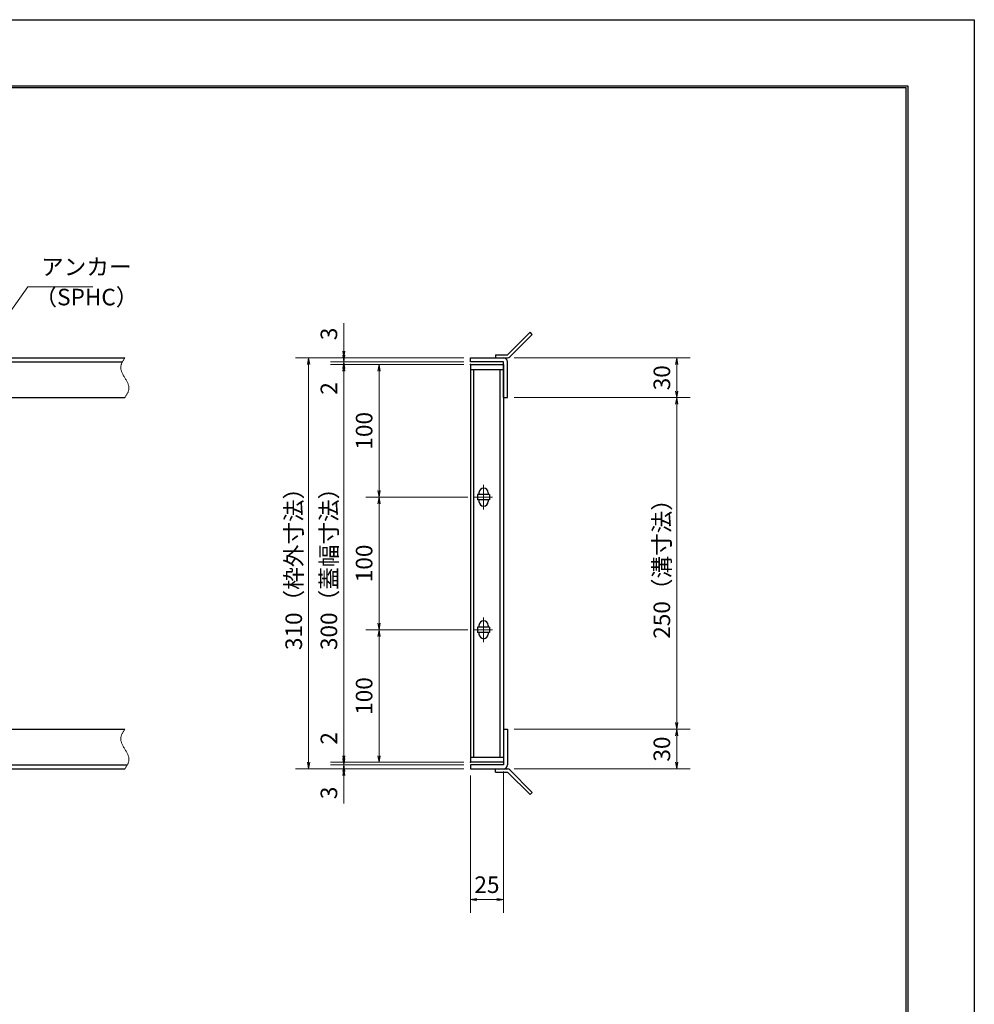
# Model space of a CAD drawing. Extents: x 0 to 2100, y 0 to 1485.
# Drawn here: x 1380 to 2100, y 742 to 1485 of the extents above; entities that cross this region are included whole.
import ezdxf

# ---------------------------------------------------------------- set-up
doc = ezdxf.new("R2010")
doc.units = 0
doc.header["$LTSCALE"] = 15
doc.header["$MEASUREMENT"] = 0
doc.linetypes.add('CENTER', pattern=[2, 1.25, -0.25, 0.25, -0.25])
doc.linetypes.add('PHANTOM', pattern=[2.5, 1.25, -0.25, 0.25, -0.25, 0.25, -0.25])
doc.layers.get('0').update_dxf_attribs({"color": 5, "linetype": 'CONTINUOUS'})
doc.layers.get('DEFPOINTS').update_dxf_attribs({"color": 250, "linetype": 'CONTINUOUS'})
doc.layers.add('7-図\u3000枠', color=160, linetype='CONTINUOUS')
for name, color, linetype, lineweight in [('アンカー', 7, 'CONTINUOUS', 25), ('中心線', 6, 'CENTER', 18), ('寸法注釈', 30, 'CONTINUOUS', 18), ('想像線', 252, 'PHANTOM', 15), ('枠', 7, 'CONTINUOUS', 25), ('蓋', 5, 'CONTINUOUS', 25)]:
    doc.layers.add(name, color=color, linetype=linetype, lineweight=lineweight)
doc.styles.add('BIGFONT', font='romans.shx', dxfattribs={"width": 0.7336, "bigfont": 'extfont.shx'})
doc.styles.get("Standard").update_dxf_attribs({"font": 'ROMANS.SHX', "width": 0.8, "height": 12.5, "bigfont": 'EXTFONT.SHX'})
doc.dimstyles.get("Standard").update_dxf_attribs({"dimscale": 5, "dimtxt": 12.5, "dimasz": 2, "dimexe": 0.5, "dimexo": 0.5, "dimgap": 0.5, "dimtad": 3, "dimdec": 4, "dimdsep": 46, "dimtxsty": 'Standard', "dimblk1": 'OPEN', "dimblk2": 'OPEN', "dimsah": 1, "dimcen": 0, "dimclrd": 30, "dimclre": 30, "dimclrt": 256, "dimadec": 4, "dimazin": 2, "dimtfac": 1, "dimtdec": 4, "dimtmove": 0, "dimatfit": 3, "dimldrblk": 'OPEN', "dimfxl": 0, "dimtolj": 1, "dimlwd": -1, "dimlwe": -1, "dimarcsym": 0})

# ---------------------------------------------------------------- blocks, each defined once
blk = doc.blocks.new('_OPEN')
at = {"color": 0, "linetype": 'ByBlock'}
for p, q in [((-1, 0.17), (0, 0)), ((0, 0), (-1, -0.17)), ((0, 0), (-1, 0))]:
    blk.add_line(p, q, dxfattribs=at)
blk = doc.blocks.new('*D134')
at = {"layer": 'DEFPOINTS', "color": 0}
for p in [(1748.11, 1229.98), (1748.11, 1199.98), (1875.68, 1199.98)]:
    blk.add_point(p, dxfattribs=at)
at = {"layer": '寸法注釈', "color": 30}
for p, q in [((1753.11, 1229.98), (1885.68, 1229.98)), ((1875.68, 1224.98), (1875.68, 1204.98)), ((1753.11, 1199.98), (1885.68, 1199.98))]:
    blk.add_line(p, q, dxfattribs=at)
at = {"layer": '寸法注釈', "color": 30, "xscale": 5, "yscale": 5, "zscale": 5}
for p, rotation in [((1875.68, 1229.98), 90), ((1875.68, 1199.98), 270)]:
    blk.add_blockref('_OPEN', p, dxfattribs=dict(at, rotation=rotation))
at = {"layer": '寸法注釈', "color": 7, "insert": (1864.43, 1214.98), "char_height": 12.5, "attachment_point": 5, "rotation": 90, "style": 'BIGFONT'}
blk.add_mtext('\\A1;30', dxfattribs=at)
blk = doc.blocks.new('_Dot')
at = {"color": 0, "linetype": 'ByBlock', "lineweight": -2}
blk.add_line((-0.5, 0), (-1, 0), dxfattribs=at)
at = {"color": 0, "linetype": 'ByBlock', "const_width": 0.5}
blk.add_lwpolyline([(-0.25, 0, 1), (0.25, 0, 1)], format="xyb", close=True, dxfattribs=at)
blk = doc.blocks.new('*D135')
at = {"layer": 'DEFPOINTS', "color": 0}
for p in [(1720.06, 1229.98), (1598.15, 919.98), (1720.06, 919.98)]:
    blk.add_point(p, dxfattribs=at)
at = {"layer": '寸法注釈', "color": 30}
for p, q in [((1715.06, 1229.98), (1588.15, 1229.98)), ((1598.15, 1224.98), (1598.15, 924.98)), ((1715.06, 919.98), (1588.15, 919.98))]:
    blk.add_line(p, q, dxfattribs=at)
at = {"layer": '寸法注釈', "color": 30, "xscale": 5, "yscale": 5, "zscale": 5}
for p, rotation in [((1598.15, 1229.98), 90), ((1598.15, 919.98), 270)]:
    blk.add_blockref('_OPEN', p, dxfattribs=dict(at, rotation=rotation))
at = {"layer": '寸法注釈', "color": 7, "insert": (1586.9, 1074.98), "char_height": 12.5, "attachment_point": 5, "rotation": 90, "style": 'BIGFONT'}
blk.add_mtext('\\A1;310（枠外寸法）', dxfattribs=at)
blk = doc.blocks.new('*D136')
at = {"layer": 'DEFPOINTS', "color": 0}
for p in [(1720.06, 1224.98), (1651.21, 1124.98), (1723.25, 1124.98)]:
    blk.add_point(p, dxfattribs=at)
at = {"layer": '寸法注釈', "color": 30}
for p, q in [((1715.06, 1224.98), (1641.21, 1224.98)), ((1651.21, 1219.98), (1651.21, 1129.98)), ((1718.25, 1124.98), (1641.21, 1124.98))]:
    blk.add_line(p, q, dxfattribs=at)
at = {"layer": '寸法注釈', "color": 30, "xscale": 5, "yscale": 5, "zscale": 5}
for p, rotation in [((1651.21, 1224.98), 90), ((1651.21, 1124.98), 270)]:
    blk.add_blockref('_OPEN', p, dxfattribs=dict(at, rotation=rotation))
at = {"layer": '寸法注釈', "color": 7, "insert": (1639.96, 1174.98), "char_height": 12.5, "attachment_point": 5, "rotation": 90, "style": 'BIGFONT'}
blk.add_mtext('\\A1;100', dxfattribs=at)
blk = doc.blocks.new('*D137')
at = {"layer": 'DEFPOINTS', "color": 0}
for p in [(1720.06, 1224.98), (1624.68, 924.98), (1720.06, 924.98)]:
    blk.add_point(p, dxfattribs=at)
at = {"layer": '寸法注釈', "color": 30}
for p, q in [((1715.06, 1224.98), (1614.68, 1224.98)), ((1624.68, 1219.98), (1624.68, 929.98)), ((1715.06, 924.98), (1614.68, 924.98))]:
    blk.add_line(p, q, dxfattribs=at)
at = {"layer": '寸法注釈', "color": 30, "xscale": 5, "yscale": 5, "zscale": 5}
for p, rotation in [((1624.68, 1224.98), 90), ((1624.68, 924.98), 270)]:
    blk.add_blockref('_OPEN', p, dxfattribs=dict(at, rotation=rotation))
at = {"layer": '寸法注釈', "color": 7, "insert": (1613.43, 1074.98), "char_height": 12.5, "attachment_point": 5, "rotation": 90, "style": 'BIGFONT'}
blk.add_mtext('\\A1;300（蓋幅寸法）', dxfattribs=at)
blk = doc.blocks.new('*D138')
at = {"layer": 'DEFPOINTS', "color": 0}
for p in [(1720.06, 1226.98), (1624.68, 1224.98), (1720.06, 1224.98)]:
    blk.add_point(p, dxfattribs=at)
at = {"layer": '寸法注釈', "color": 30}
for p, q in [((1624.68, 1231.98), (1624.68, 1236.98)), ((1715.06, 1226.98), (1614.68, 1226.98)), ((1624.68, 1226.98), (1624.68, 1224.98)), ((1715.06, 1224.98), (1614.68, 1224.98)), ((1624.68, 1219.98), (1624.68, 1198.86))]:
    blk.add_line(p, q, dxfattribs=at)
at = {"layer": '寸法注釈', "color": 30, "xscale": 5, "yscale": 5, "zscale": 5}
for p, rotation in [((1624.68, 1226.98), 270), ((1624.68, 1224.98), 90)]:
    blk.add_blockref('_OPEN', p, dxfattribs=dict(at, rotation=rotation))
at = {"layer": '寸法注釈', "color": 7, "insert": (1613.43, 1206.92), "char_height": 12.5, "attachment_point": 5, "rotation": 90, "style": 'BIGFONT'}
blk.add_mtext('\\A1;2', dxfattribs=at)
blk = doc.blocks.new('*D139')
at = {"layer": 'DEFPOINTS', "color": 0}
for p in [(1748.06, 949.98), (1748.11, 919.98), (1875.68, 919.98)]:
    blk.add_point(p, dxfattribs=at)
at = {"layer": '寸法注釈', "color": 30}
for p, q in [((1753.06, 949.98), (1885.68, 949.98)), ((1875.68, 944.98), (1875.68, 924.98)), ((1753.11, 919.98), (1885.68, 919.98))]:
    blk.add_line(p, q, dxfattribs=at)
at = {"layer": '寸法注釈', "color": 30, "xscale": 5, "yscale": 5, "zscale": 5}
for p, rotation in [((1875.68, 949.98), 90), ((1875.68, 919.98), 270)]:
    blk.add_blockref('_OPEN', p, dxfattribs=dict(at, rotation=rotation))
at = {"layer": '寸法注釈', "color": 7, "insert": (1864.43, 934.98), "char_height": 12.5, "attachment_point": 5, "rotation": 90, "style": 'BIGFONT'}
blk.add_mtext('\\A1;30', dxfattribs=at)
blk = doc.blocks.new('*D140')
at = {"layer": 'DEFPOINTS', "color": 0}
for p in [(1748.11, 1199.98), (1748.06, 949.98), (1875.68, 949.98)]:
    blk.add_point(p, dxfattribs=at)
at = {"layer": '寸法注釈', "color": 30}
for p, q in [((1753.11, 1199.98), (1885.68, 1199.98)), ((1875.68, 1194.98), (1875.68, 954.98)), ((1753.06, 949.98), (1885.68, 949.98))]:
    blk.add_line(p, q, dxfattribs=at)
at = {"layer": '寸法注釈', "color": 30, "xscale": 5, "yscale": 5, "zscale": 5}
for p, rotation in [((1875.68, 1199.98), 90), ((1875.68, 949.98), 270)]:
    blk.add_blockref('_OPEN', p, dxfattribs=dict(at, rotation=rotation))
at = {"layer": '寸法注釈', "color": 7, "insert": (1864.43, 1074.98), "char_height": 12.5, "attachment_point": 5, "rotation": 90, "style": 'BIGFONT'}
blk.add_mtext('\\A1;250（溝寸法）', dxfattribs=at)
blk = doc.blocks.new('*D141')
at = {"layer": 'DEFPOINTS', "color": 0}
for p in [(1723.25, 1024.98), (1651.21, 924.98), (1720.06, 924.98)]:
    blk.add_point(p, dxfattribs=at)
at = {"layer": '寸法注釈', "color": 30}
for p, q in [((1718.25, 1024.98), (1641.21, 1024.98)), ((1651.21, 1019.98), (1651.21, 929.98)), ((1715.06, 924.98), (1641.21, 924.98))]:
    blk.add_line(p, q, dxfattribs=at)
at = {"layer": '寸法注釈', "color": 30, "xscale": 5, "yscale": 5, "zscale": 5}
for p, rotation in [((1651.21, 1024.98), 90), ((1651.21, 924.98), 270)]:
    blk.add_blockref('_OPEN', p, dxfattribs=dict(at, rotation=rotation))
at = {"layer": '寸法注釈', "color": 7, "insert": (1639.96, 974.98), "char_height": 12.5, "attachment_point": 5, "rotation": 90, "style": 'BIGFONT'}
blk.add_mtext('\\A1;100', dxfattribs=at)
blk = doc.blocks.new('*D142')
at = {"layer": 'DEFPOINTS', "color": 0}
for p in [(1745.06, 922.98), (1720.06, 919.98), (1745.06, 821.45)]:
    blk.add_point(p, dxfattribs=at)
at = {"layer": '寸法注釈', "color": 30}
for p, q in [((1720.06, 914.98), (1720.06, 811.45)), ((1745.06, 917.98), (1745.06, 811.45)), ((1725.06, 821.45), (1740.06, 821.45))]:
    blk.add_line(p, q, dxfattribs=at)
at = {"layer": '寸法注釈', "color": 30, "xscale": 5, "yscale": 5, "zscale": 5, "rotation": 180}
blk.add_blockref('_OPEN', (1720.06, 821.45), dxfattribs=at)
at = {"layer": '寸法注釈', "color": 30, "xscale": 5, "yscale": 5, "zscale": 5}
blk.add_blockref('_OPEN', (1745.06, 821.45), dxfattribs=at)
at = {"layer": '寸法注釈', "color": 7, "insert": (1732.56, 832.7), "char_height": 12.5, "attachment_point": 5, "style": 'BIGFONT'}
blk.add_mtext('\\A1;25', dxfattribs=at)
blk = doc.blocks.new('*D143')
at = {"layer": 'DEFPOINTS', "color": 0}
for p in [(1720.06, 922.98), (1624.68, 919.98), (1720.06, 919.98)]:
    blk.add_point(p, dxfattribs=at)
at = {"layer": '寸法注釈', "color": 30}
for p, q in [((1624.68, 927.98), (1624.68, 932.98)), ((1715.06, 922.98), (1614.68, 922.98)), ((1624.68, 922.98), (1624.68, 919.98)), ((1715.06, 919.98), (1614.68, 919.98)), ((1624.68, 914.98), (1624.68, 893.86))]:
    blk.add_line(p, q, dxfattribs=at)
at = {"layer": '寸法注釈', "color": 30, "xscale": 5, "yscale": 5, "zscale": 5}
for p, rotation in [((1624.68, 922.98), 270), ((1624.68, 919.98), 90)]:
    blk.add_blockref('_OPEN', p, dxfattribs=dict(at, rotation=rotation))
at = {"layer": '寸法注釈', "color": 7, "insert": (1613.43, 901.92), "char_height": 12.5, "attachment_point": 5, "rotation": 90, "style": 'BIGFONT'}
blk.add_mtext('\\A1;3', dxfattribs=at)
blk = doc.blocks.new('*D144')
at = {"layer": 'DEFPOINTS', "color": 0}
for p in [(1624.68, 924.98), (1720.06, 924.98), (1720.06, 922.98)]:
    blk.add_point(p, dxfattribs=at)
at = {"layer": '寸法注釈', "color": 30}
for p, q in [((1624.68, 929.98), (1624.68, 951.09)), ((1715.06, 924.98), (1614.68, 924.98)), ((1715.06, 922.98), (1614.68, 922.98)), ((1624.68, 922.98), (1624.68, 924.98)), ((1624.68, 917.98), (1624.68, 912.98))]:
    blk.add_line(p, q, dxfattribs=at)
at = {"layer": '寸法注釈', "color": 30, "xscale": 5, "yscale": 5, "zscale": 5}
for p, rotation in [((1624.68, 924.98), 270), ((1624.68, 922.98), 90)]:
    blk.add_blockref('_OPEN', p, dxfattribs=dict(at, rotation=rotation))
at = {"layer": '寸法注釈', "color": 7, "insert": (1613.43, 943.03), "char_height": 12.5, "attachment_point": 5, "rotation": 90, "style": 'BIGFONT'}
blk.add_mtext('\\A1;2', dxfattribs=at)
blk = doc.blocks.new('A$C4F066A7F')
at = {"layer": 'アンカー'}
for p, q in [((0, 19.3), (9.05, 19.3)), ((0, 17), (0, 19.3)), ((0, 17), (9.05, 17)), ((26.05, 0), (9.05, 17)), ((27.68, 1.63), (10.67, 18.63)), ((27.68, 1.63), (26.05, 0))]:
    blk.add_line(p, q, dxfattribs=at)
blk.add_arc((9.05, 17), 2.3, 45, 90, dxfattribs=at)
blk = doc.blocks.new('*D101')
at = {"layer": 'DEFPOINTS', "color": 0}
for p in [(1723.25, 1124.98), (1651.21, 1024.98), (1723.25, 1024.98)]:
    blk.add_point(p, dxfattribs=at)
at = {"layer": '寸法注釈', "color": 30}
for p, q in [((1718.25, 1124.98), (1641.21, 1124.98)), ((1651.21, 1119.98), (1651.21, 1029.98)), ((1718.25, 1024.98), (1641.21, 1024.98))]:
    blk.add_line(p, q, dxfattribs=at)
at = {"layer": '寸法注釈', "color": 30, "xscale": 5, "yscale": 5, "zscale": 5}
for p, rotation in [((1651.21, 1124.98), 90), ((1651.21, 1024.98), 270)]:
    blk.add_blockref('_OPEN', p, dxfattribs=dict(at, rotation=rotation))
at = {"layer": '寸法注釈', "color": 7, "insert": (1639.96, 1074.98), "char_height": 12.5, "attachment_point": 5, "rotation": 90, "style": 'BIGFONT'}
blk.add_mtext('\\A1;100', dxfattribs=at)
blk = doc.blocks.new('*D102')
at = {"layer": 'DEFPOINTS', "color": 0}
for p in [(1624.68, 1229.98), (1720.06, 1229.98), (1720.06, 1226.98)]:
    blk.add_point(p, dxfattribs=at)
at = {"layer": '寸法注釈', "color": 30}
for p, q in [((1624.68, 1234.98), (1624.68, 1256.09)), ((1715.06, 1229.98), (1614.68, 1229.98)), ((1715.06, 1226.98), (1614.68, 1226.98)), ((1624.68, 1226.98), (1624.68, 1229.98)), ((1624.68, 1221.98), (1624.68, 1216.98))]:
    blk.add_line(p, q, dxfattribs=at)
at = {"layer": '寸法注釈', "color": 30, "xscale": 5, "yscale": 5, "zscale": 5}
for p, rotation in [((1624.68, 1229.98), 270), ((1624.68, 1226.98), 90)]:
    blk.add_blockref('_OPEN', p, dxfattribs=dict(at, rotation=rotation))
at = {"layer": '寸法注釈', "color": 7, "insert": (1613.43, 1248.03), "char_height": 12.5, "attachment_point": 5, "rotation": 90, "style": 'BIGFONT'}
blk.add_mtext('\\A1;3', dxfattribs=at)
blk = doc.blocks.new('A$C6EB770D1')
at = {"layer": 'アンカー'}
for p, q in [((26.05, 19.3), (9.05, 2.3)), ((27.68, 17.68), (10.67, 0.67)), ((27.68, 17.68), (26.05, 19.3)), ((0, 2.3), (9.05, 2.3)), ((0, 2.3), (0, 0)), ((0, 0), (9.05, 0))]:
    blk.add_line(p, q, dxfattribs=at)
blk.add_arc((9.05, 2.3), 2.3, 270, 315, dxfattribs=at)

msp = doc.modelspace()

# ---------------------------------------------------------------- linework, layer by layer
at = {"layer": '7-図\u3000枠', "color": 253}
for p, q in [((75, 1435), (2050, 1435)), ((76.25, 1433.75), (2048.75, 1433.75)), ((2048.75, 51.25), (2048.75, 1433.75)), ((2050, 1435), (2050, 50))]:
    msp.add_line(p, q, dxfattribs=at)
at = {"layer": 'DEFPOINTS'}
for p, q in [((0, 1485), (2100, 1485)), ((2100, 1485), (2100, 0))]:
    msp.add_line(p, q, dxfattribs=at)
at = {"layer": '中心線'}
for p, q in [((1730.06, 1134.28), (1730.06, 1115.67)), ((1736.87, 1124.98), (1723.25, 1124.98)), ((1730.06, 1034.28), (1730.06, 1015.67)), ((1736.87, 1024.98), (1723.25, 1024.98))]:
    msp.add_line(p, q, dxfattribs=at)
at = {"layer": '想像線'}
for points in [[(1459.55, 1229.98), (1456.47, 1223.2), (1459.55, 1214.98)], [(1459.55, 1199.98), (1462.63, 1206.75), (1459.55, 1214.98)], [(1459.55, 949.98), (1456.47, 943.2), (1459.55, 934.98)], [(1459.55, 919.98), (1462.63, 926.75), (1459.55, 934.98)]]:
    msp.add_spline(points, degree=3, dxfattribs=at)
at = {"layer": '枠'}
for p, q in [((254.55, 1229.98), (1459.55, 1229.98)), ((257.55, 1226.98), (1457.71, 1226.98)), ((1720.06, 1229.98), (1745.06, 1229.98)), ((1720.06, 1226.98), (1720.06, 1229.98)), ((1745.06, 1226.98), (1720.06, 1226.98)), ((1745.06, 1199.98), (1745.06, 1226.98)), ((1748.06, 1199.98), (1748.06, 1226.98)), ((1254.55, 1199.98), (1459.55, 1199.98)), ((1745.06, 1199.98), (1748.06, 1199.98)), ((1254.55, 949.98), (1459.55, 949.98)), ((1745.06, 949.98), (1745.06, 922.98)), ((1745.06, 949.98), (1748.06, 949.98)), ((1748.06, 949.98), (1748.06, 922.98)), ((257.55, 922.98), (1461.39, 922.98)), ((1745.06, 922.98), (1720.06, 922.98)), ((1720.06, 922.98), (1720.06, 919.98)), ((254.55, 919.98), (1459.55, 919.98)), ((1720.06, 919.98), (1745.06, 919.98))]:
    msp.add_line(p, q, dxfattribs=at)
for centre, start, end in [((1745.06, 1226.98), 0, 90), ((1745.06, 922.98), 270, 0)]:
    msp.add_arc(centre, 3, start, end, dxfattribs=at)
at = {"layer": '蓋'}
for p, q in [((1720.06, 1224.98), (1720.06, 924.98)), ((1720.06, 1224.98), (1745.06, 1224.98)), ((1745.06, 1220.98), (1720.06, 1220.98)), ((1722.56, 928.98), (1722.56, 1220.98)), ((1742.56, 928.98), (1742.56, 1220.98)), ((1745.06, 1224.98), (1745.06, 924.98)), ((1734.56, 1126.98), (1725.56, 1126.98)), ((1725.56, 1126.98), (1725.56, 1122.98)), ((1734.56, 1122.98), (1725.56, 1122.98)), ((1726.56, 1128.23), (1726.56, 1126.98)), ((1726.56, 1122.98), (1726.56, 1121.73)), ((1733.56, 1128.23), (1733.56, 1126.98)), ((1733.56, 1122.98), (1733.56, 1121.73)), ((1734.56, 1126.98), (1734.56, 1122.98)), ((1734.56, 1026.98), (1725.56, 1026.98)), ((1725.56, 1026.98), (1725.56, 1022.98)), ((1726.56, 1028.23), (1726.56, 1026.98)), ((1733.56, 1028.23), (1733.56, 1026.98)), ((1734.56, 1026.98), (1734.56, 1022.98)), ((1734.56, 1022.98), (1725.56, 1022.98)), ((1726.56, 1022.98), (1726.56, 1021.73)), ((1733.56, 1022.98), (1733.56, 1021.73)), ((1720.06, 928.98), (1745.06, 928.98)), ((1745.06, 924.98), (1720.06, 924.98))]:
    msp.add_line(p, q, dxfattribs=at)
for centre, start, end in [((1730.06, 1128.23), 0, 180), ((1730.06, 1121.73), 180, 0), ((1730.06, 1028.23), 0, 180), ((1730.06, 1021.73), 180, 0)]:
    msp.add_arc(centre, 3.5, start, end, dxfattribs=at)
at = {"layer": '蓋', "color": 7}
for p in [(1720.06, 1224.98), (1720.06, 924.98)]:
    msp.add_point(p, dxfattribs=at)

# ---------------------------------------------------------------- block references
at = {"layer": 'アンカー'}
for name, p in [('A$C6EB770D1', (1739.06, 1229.98)), ('A$C4F066A7F', (1739.06, 900.67))]:
    msp.add_blockref(name, p, dxfattribs=at)

# ---------------------------------------------------------------- texts
at = {"layer": '寸法注釈', "color": 7, "char_height": 12.5, "attachment_point": 7, "style": 'BIGFONT'}
for s, insert in [('アンカー', (1396.42, 1288.47)), ('（SPHC）', (1391.43, 1265.68))]:
    msp.add_mtext(s, dxfattribs=dict(at, insert=insert))

# ---------------------------------------------------------------- dimensions: what is measured, and where the dimension line sits
at = {"layer": '寸法注釈'}
for base, p1, p2, override, picture, middle in [((1624.68, 1229.98), (1720.06, 1226.98), (1720.06, 1229.98), {"dimscale": 5, "dimtxt": 2.5, "dimasz": 1, "dimexe": 2, "dimexo": 1, "dimgap": 1, "dimtad": 3, "dimtih": 0, "dimtoh": 0, "dimdec": 1, "dimzin": 8, "dimtxsty": 'BIGFONT', "dimblk": 'Dot', "dimcen": -0.09, "dimclrd": 30, "dimclre": 30, "dimclrt": 7, "dimadec": 1, "dimtdec": 1, "dimtofl": 1, "dimldrblk": 'Dot', "dimtvp": 1, "dimtzin": 8}, '*D102', (1613.43, 1248.03)), ((1624.68, 1224.98), (1720.06, 1226.98), (1720.06, 1224.98), {"dimscale": 5, "dimtxt": 2.5, "dimasz": 1, "dimexe": 2, "dimexo": 1, "dimgap": 1, "dimtad": 3, "dimtih": 0, "dimtoh": 0, "dimdec": 1, "dimzin": 8, "dimtxsty": 'BIGFONT', "dimblk": 'Dot', "dimcen": -0.09, "dimclrd": 30, "dimclre": 30, "dimclrt": 7, "dimadec": 1, "dimtdec": 1, "dimtofl": 1, "dimldrblk": 'Dot', "dimtvp": 1, "dimtzin": 8}, '*D138', (1613.43, 1206.92)), ((1875.68, 1199.98), (1748.11, 1229.98), (1748.11, 1199.98), {"dimscale": 5, "dimtxt": 2.5, "dimasz": 1, "dimexe": 2, "dimexo": 1, "dimgap": 1, "dimtad": 3, "dimtih": 0, "dimtoh": 0, "dimdec": 1, "dimzin": 8, "dimtxsty": 'BIGFONT', "dimblk": 'Dot', "dimcen": -0.09, "dimclrd": 30, "dimclre": 30, "dimclrt": 7, "dimadec": 1, "dimtdec": 1, "dimtofl": 1, "dimldrblk": 'Dot', "dimtvp": 1, "dimtzin": 8}, '*D134', (1864.43, 1214.98)), ((1651.21, 1124.98), (1720.06, 1224.98), (1723.25, 1124.98), {"dimscale": 5, "dimtxt": 2.5, "dimasz": 1, "dimexe": 2, "dimexo": 1, "dimgap": 1, "dimtad": 3, "dimtih": 0, "dimtoh": 0, "dimdec": 1, "dimzin": 8, "dimtxsty": 'BIGFONT', "dimblk": 'Dot', "dimcen": -0.09, "dimclrd": 30, "dimclre": 30, "dimclrt": 7, "dimadec": 1, "dimtdec": 1, "dimtofl": 1, "dimldrblk": 'Dot', "dimtvp": 1, "dimtzin": 8}, '*D136', (1639.96, 1174.98)), ((1651.21, 1024.98), (1723.25, 1124.98), (1723.25, 1024.98), {"dimscale": 5, "dimtxt": 2.5, "dimasz": 1, "dimexe": 2, "dimexo": 1, "dimgap": 1, "dimtad": 3, "dimtih": 0, "dimtoh": 0, "dimdec": 1, "dimzin": 8, "dimtxsty": 'BIGFONT', "dimblk": 'Dot', "dimcen": -0.09, "dimclrd": 30, "dimclre": 30, "dimclrt": 7, "dimadec": 1, "dimtdec": 1, "dimtofl": 1, "dimldrblk": 'Dot', "dimtvp": 1, "dimtzin": 8}, '*D101', (1639.96, 1074.98)), ((1651.21, 924.98), (1723.25, 1024.98), (1720.06, 924.98), {"dimscale": 5, "dimtxt": 2.5, "dimasz": 1, "dimexe": 2, "dimexo": 1, "dimgap": 1, "dimtad": 3, "dimtih": 0, "dimtoh": 0, "dimdec": 1, "dimzin": 8, "dimtxsty": 'BIGFONT', "dimblk": 'Dot', "dimcen": -0.09, "dimclrd": 30, "dimclre": 30, "dimclrt": 7, "dimadec": 1, "dimtdec": 1, "dimtofl": 1, "dimtmove": 1, "dimldrblk": 'Dot', "dimtvp": 1, "dimtzin": 8}, '*D141', (1639.96, 974.98)), ((1624.68, 924.98), (1720.06, 922.98), (1720.06, 924.98), {"dimscale": 5, "dimtxt": 2.5, "dimasz": 1, "dimexe": 2, "dimexo": 1, "dimgap": 1, "dimtad": 3, "dimtih": 0, "dimtoh": 0, "dimdec": 1, "dimzin": 8, "dimtxsty": 'BIGFONT', "dimblk": 'Dot', "dimcen": -0.09, "dimclrd": 30, "dimclre": 30, "dimclrt": 7, "dimadec": 1, "dimtdec": 1, "dimtofl": 1, "dimldrblk": 'Dot', "dimtvp": 1, "dimtzin": 8}, '*D144', (1613.43, 943.03)), ((1875.68, 919.98), (1748.06, 949.98), (1748.11, 919.98), {"dimscale": 5, "dimtxt": 2.5, "dimasz": 1, "dimexe": 2, "dimexo": 1, "dimgap": 1, "dimtad": 3, "dimtih": 0, "dimtoh": 0, "dimdec": 1, "dimzin": 8, "dimtxsty": 'BIGFONT', "dimblk": 'Dot', "dimcen": -0.09, "dimclrd": 30, "dimclre": 30, "dimclrt": 7, "dimadec": 1, "dimtdec": 1, "dimtofl": 1, "dimtmove": 1, "dimldrblk": 'Dot', "dimtvp": 1, "dimtzin": 8}, '*D139', (1864.43, 934.98)), ((1624.68, 919.98), (1720.06, 922.98), (1720.06, 919.98), {"dimscale": 5, "dimtxt": 2.5, "dimasz": 1, "dimexe": 2, "dimexo": 1, "dimgap": 1, "dimtad": 3, "dimtih": 0, "dimtoh": 0, "dimdec": 1, "dimzin": 8, "dimtxsty": 'BIGFONT', "dimblk": 'Dot', "dimcen": -0.09, "dimclrd": 30, "dimclre": 30, "dimclrt": 7, "dimadec": 1, "dimtdec": 1, "dimtofl": 1, "dimldrblk": 'Dot', "dimtvp": 1, "dimtzin": 8}, '*D143', (1613.43, 901.92))]:
    dim = msp.add_linear_dim(base=base, p1=p1, p2=p2, angle=90, dimstyle='Standard', override=override, dxfattribs=at)
    dim.commit()
    dim.dimension.update_dxf_attribs({"geometry": picture, "text_midpoint": middle})
for base, p1, p2, text, override, picture, middle in [((1598.15, 919.98), (1720.06, 1229.98), (1720.06, 919.98), '<>（枠外寸法）', {"dimscale": 5, "dimtxt": 2.5, "dimasz": 1, "dimexe": 2, "dimexo": 1, "dimgap": 1, "dimtad": 3, "dimtih": 0, "dimtoh": 0, "dimdec": 1, "dimzin": 8, "dimtxsty": 'BIGFONT', "dimblk": 'Dot', "dimcen": -0.09, "dimclrd": 30, "dimclre": 30, "dimclrt": 7, "dimadec": 1, "dimtdec": 1, "dimtofl": 1, "dimldrblk": 'Dot', "dimtvp": 1, "dimtzin": 8}, '*D135', (1586.9, 1074.98)), ((1624.68, 924.98), (1720.06, 1224.98), (1720.06, 924.98), '<>（蓋幅寸法）', {"dimscale": 5, "dimtxt": 2.5, "dimasz": 1, "dimexe": 2, "dimexo": 1, "dimgap": 1, "dimtad": 3, "dimtih": 0, "dimtoh": 0, "dimdec": 1, "dimzin": 8, "dimtxsty": 'BIGFONT', "dimblk": 'Dot', "dimcen": -0.09, "dimclrd": 30, "dimclre": 30, "dimclrt": 7, "dimadec": 1, "dimtdec": 1, "dimtofl": 1, "dimtmove": 1, "dimldrblk": 'Dot', "dimtvp": 1, "dimtzin": 8}, '*D137', (1613.43, 1074.98)), ((1875.68, 949.98), (1748.11, 1199.98), (1748.06, 949.98), '<>（溝寸法）', {"dimscale": 5, "dimtxt": 2.5, "dimasz": 1, "dimexe": 2, "dimexo": 1, "dimgap": 1, "dimtad": 3, "dimtih": 0, "dimtoh": 0, "dimdec": 1, "dimzin": 8, "dimtxsty": 'BIGFONT', "dimblk": 'Dot', "dimcen": -0.09, "dimclrd": 30, "dimclre": 30, "dimclrt": 7, "dimadec": 1, "dimtdec": 1, "dimtofl": 1, "dimtmove": 1, "dimldrblk": 'Dot', "dimtvp": 1, "dimtzin": 8}, '*D140', (1864.43, 1074.98))]:
    dim = msp.add_linear_dim(base=base, p1=p1, p2=p2, angle=90, text=text, dimstyle='Standard', override=override, dxfattribs=at)
    dim.commit()
    dim.dimension.update_dxf_attribs({"geometry": picture, "text_midpoint": middle})
dim = msp.add_linear_dim(base=(1745.06, 821.45), p1=(1720.06, 919.98), p2=(1745.06, 922.98), dimstyle='Standard', override={"dimscale": 5, "dimtxt": 2.5, "dimasz": 1, "dimexe": 2, "dimexo": 1, "dimgap": 1, "dimtad": 3, "dimtih": 0, "dimtoh": 0, "dimdec": 1, "dimzin": 8, "dimtxsty": 'BIGFONT', "dimblk": 'Dot', "dimcen": -0.09, "dimclrd": 30, "dimclre": 30, "dimclrt": 7, "dimadec": 1, "dimtdec": 1, "dimtofl": 1, "dimldrblk": 'Dot', "dimtvp": 1, "dimtzin": 8}, dxfattribs=at)
dim.commit()
dim.dimension.update_dxf_attribs({"geometry": '*D142', "text_midpoint": (1732.56, 832.7)})

# ---------------------------------------------------------------- leaders
at = {"layer": '寸法注釈', "annotation_type": 0, "has_hookline": 1, "hookline_direction": 0, "text_width": 39.13}
msp.add_leader([(1362.05, 1249.28), (1386.42, 1283.47), (1391.42, 1283.47)], dimstyle='Standard', override={"dimscale": 5, "dimtxt": 2.5, "dimasz": 1, "dimexe": 2, "dimexo": 1, "dimgap": 1, "dimtad": 3, "dimtih": 0, "dimtoh": 0, "dimdec": 1, "dimlfac": 0.2, "dimzin": 8, "dimtxsty": 'BIGFONT', "dimcen": -0.09, "dimclrd": 30, "dimclre": 30, "dimclrt": 7, "dimadec": 1, "dimtdec": 1, "dimtofl": 1, "dimldrblk": 'Dot', "dimtvp": 1, "dimtzin": 8}, dxfattribs=at)

doc.saveas('drawing.dxf')
